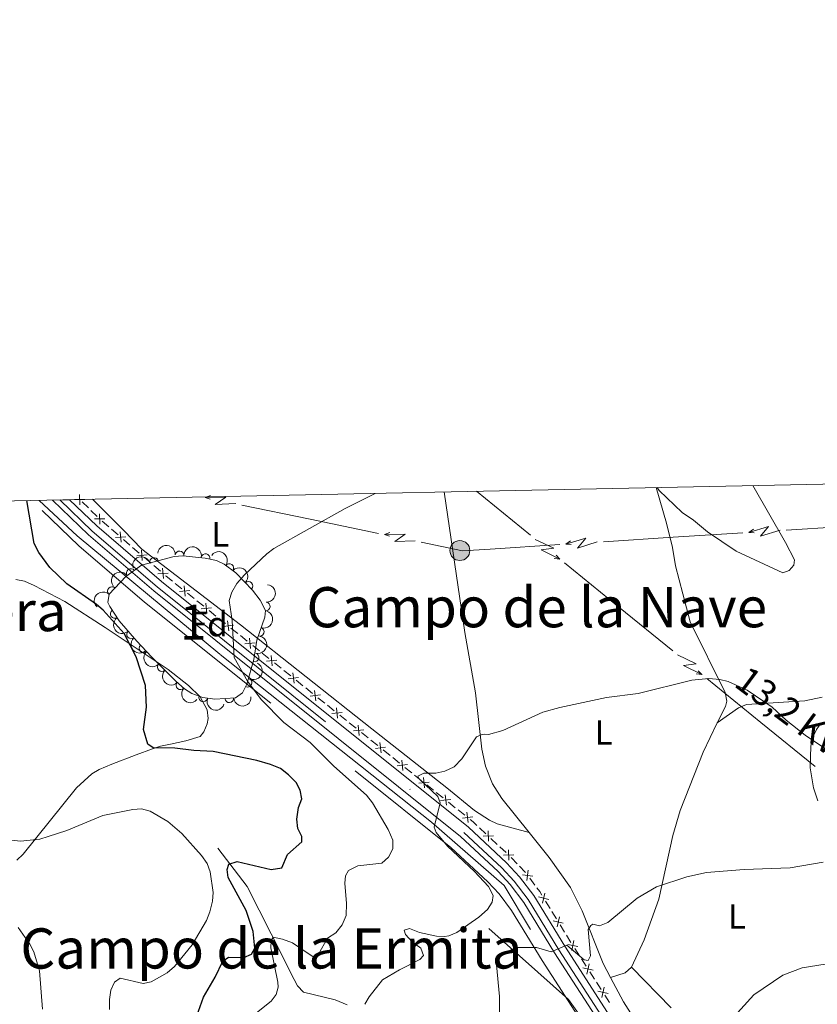
# Model space of a CAD drawing. Units: metres. Extents: x 641715 to 648639, y 725465 to 730235.
# Drawn here: x 641987 to 642216, y 729954 to 730235 of the extents above; entities that cross this region are included whole.
import ezdxf
from ezdxf.enums import TextEntityAlignment as Align

# ---------------------------------------------------------------- set-up
doc = ezdxf.new("R2010")
doc.units = ezdxf.units.M
doc.header["$MEASUREMENT"] = 0
for name, pattern in [('DGN Style 2', [77.23993348781129, 46.34396009268677, -30.89597339512451]), ('DGN Style 3', [108.1359068829358, 77.23993348781129, -30.89597339512451]), ('DGN Style 4', [123.66113351398587, 61.79194679024903, -30.89597339512451, 0.07723993348781129, -30.89597339512451])]:
    doc.linetypes.add(name, pattern=pattern)
for name, color, linetype, lineweight in [('Centroides', 7, 'Continuous', 5), ('Edificios construcciones cerramientos', 7, 'Continuous', 5), ('Elementos auxiliares', 7, 'Continuous', 5), ('Entidades rústicas y varios', 7, 'Continuous', 5), ('Hidrografía', 7, 'Continuous', 5), ('Líneas de conducción', 7, 'Continuous', 5), ('Relieve y altimetría', 7, 'Continuous', 5), ('Textos de rotulación', 7, 'Continuous', 5), ('Viales y ferrocarril', 7, 'Continuous', 5)]:
    doc.layers.add(name, color=color, linetype=linetype, lineweight=lineweight)
doc.styles.add('Style-arial', font='arial.shx', dxfattribs={"bigfont": 'arialbig.shx'})
doc.styles.add('Style-Arial Narrow', font='txt')
doc.styles.add('Style-Helvetica-Narrow-Oblique', font='txt')
doc.styles.add('Style-Times New Roman', font='txt')

# ---------------------------------------------------------------- blocks, each defined once
blk = doc.blocks.new('5PELE')
at = {"layer": 'Líneas de conducción', "linetype": 'Continuous', "lineweight": 5}
h = blk.add_hatch(color=9, dxfattribs=at)
edge = h.paths.add_edge_path()
edge.add_arc((-0.0002000001259148121, 0), 2.85, 0, 360)
at = {"layer": 'Líneas de conducción', "color": 252, "linetype": 'Continuous', "lineweight": 5}
blk.add_circle((-0.0002000001259148121, 0), 2.85, dxfattribs=at)

msp = doc.modelspace()

# ---------------------------------------------------------------- linework, layer by layer
at = {"layer": 'Edificios construcciones cerramientos', "color": 250, "linetype": 'Continuous', "lineweight": 5}
for p, q in [((642005.2992226027, 730097.2793179764, 499.1946528701713), (642007.0972791102, 730095.552612918, 499.0062850455995)), ((642007.8165017131, 730094.8619308944, 498.9309379157708), (642009.6145582204, 730093.1352258357, 498.742570091199)), ((642011.062012367, 730091.7636939252, 498.5926654888575), (642012.953700457, 730090.1391760686, 498.4125047183696)), ((642013.7103756932, 730089.4893689258, 498.3404404101744), (642015.6020637832, 730087.8648510692, 498.1602796396865)), ((642017.1154142551, 730086.5652367838, 498.0161510232961), (642019.0071023453, 730084.9407189272, 497.8359902528081)), ((642019.7637775813, 730084.2909117844, 497.7639259446129), (642021.6554656713, 730082.6663939278, 497.5837651741251)), ((642023.1688161432, 730081.3667796424, 497.4396365577346), (642025.0605042335, 730079.7422617858, 497.2594757872467)), ((642025.8171794694, 730079.092454643, 497.1874114790515), (642027.7088675594, 730077.4679367864, 497.0072507085636)), ((642031.943879792, 730073.9821317049, 496.6133109657897), (642033.8907972311, 730072.4240217423, 496.4349690747417)), ((642035.4483311826, 730071.1775337725, 496.2922955619033), (642037.3952486217, 730069.6194238099, 496.1139536708553)), ((642038.1740155974, 730068.9961798252, 496.0426169144361), (642040.1209330366, 730067.4380698625, 495.8642750233881)), ((642041.6784669878, 730066.1915818928, 495.7216015105496), (642043.6253844271, 730064.6334719302, 495.5432596195016)), ((642044.4041514026, 730064.0102279454, 495.4719228630824), (642046.351068842, 730062.4521179828, 495.2935809720344)), ((642047.9086027932, 730061.205630013, 495.1509074591959), (642049.8555202323, 730059.6475200506, 494.972565568148)), ((642050.6342872081, 730059.0242760656, 494.9012288117287), (642052.5812046474, 730057.466166103, 494.7228869206807)), ((642054.1387385987, 730056.2196781333, 494.5802134078423), (642056.0856560378, 730054.6615681709, 494.4018715167942)), ((642056.8644230135, 730054.0383241859, 494.330534760375), (642058.8113404526, 730052.4802142235, 494.1521928693271)), ((642060.3688744039, 730051.2337262535, 494.0095193564886), (642062.3157918432, 730049.6756162911, 493.8311774654406)), ((642063.0945588187, 730049.0523723061, 493.7598407090214), (642065.0414762581, 730047.4942623437, 493.5814988179734)), ((642066.5990102093, 730046.2477743737, 493.438825305135), (642068.5459276487, 730044.6896644114, 493.2604834140869)), ((642069.3246946242, 730044.0664204264, 493.1891466576677), (642071.2716120635, 730042.508310464, 493.0108047666197)), ((642072.8291460148, 730041.261822494, 492.8681312537813), (642074.7760634539, 730039.7037125316, 492.6897893627333)), ((642075.5548304296, 730039.0804685466, 492.6184526063141), (642077.5017478687, 730037.5223585842, 492.440110715266)), ((642079.05928182, 730036.2758706142, 492.2974372024276), (642081.0061992593, 730034.7177606518, 492.1190953113796)), ((642081.784966235, 730034.0945166668, 492.0477585549604), (642083.7318836742, 730032.5364067045, 491.8694166639124)), ((642085.2894176254, 730031.2899187345, 491.7267431510739), (642087.2363350648, 730029.7318087721, 491.5484012600259)), ((642088.0151020403, 730029.1085647871, 491.4770645036067), (642089.9620194796, 730027.5504548247, 491.2987226125587)), ((642091.5195534308, 730026.3039668549, 491.1560490997203), (642093.46647087, 730024.7458568923, 490.9777072086723)), ((642094.2452378457, 730024.1226129073, 490.906370452253), (642096.1921552848, 730022.5645029449, 490.728028561205)), ((642097.7496892363, 730021.3180149752, 490.5853550483666), (642099.6966066754, 730019.7599050126, 490.4070131573186)), ((642100.4753736511, 730019.1366610278, 490.3356764008994), (642102.4222910902, 730017.5785510652, 490.1573345098514)), ((642103.9798250415, 730016.3320630954, 490.0146609970129), (642105.9267424808, 730014.7739531328, 489.8363191059649)), ((642106.7055094563, 730014.150709148, 489.7649823495457), (642108.6524268957, 730012.5925991854, 489.5866404584977)), ((642110.2099608469, 730011.3461112157, 489.4439669456593), (642112.156878286, 730009.788001253, 489.2656250546112)), ((642112.9356452618, 730009.1647572683, 489.194288298192), (642114.8825627009, 730007.6066473057, 489.015946407144)), ((642119.0450507407, 730004.0423646059, 488.5941752096676), (642120.8699127804, 730002.3463163574, 488.3860913933815)), ((642122.3298024121, 730000.9894777588, 488.2196243403527), (642124.1546644517, 729999.2934295102, 488.0115405240666)), ((642124.8846092676, 729998.6150102108, 487.9283069975522), (642126.709471307, 729996.9189619622, 487.7202231812661)), ((642133.4517715229, 729989.5988791636, 486.9468131120264), (642134.9464722499, 729987.6035609678, 486.7608694808871)), ((642137.987022813, 729983.0496283162, 486.311227385931), (642139.2882982404, 729980.9261103906, 486.0936179148875)), ((642139.8088084115, 729980.0767032204, 486.0065741264701), (642141.1100838389, 729977.953185295, 485.7889646554266)), ((642142.1511041808, 729976.2543709544, 485.6148770785917), (642143.4523796083, 729974.1308530287, 485.3972676075482)), ((642146.3556277272, 729969.4869457434, 484.8967195209974), (642147.7053984674, 729967.3968021041, 484.6529603846523)), ((642148.2453067633, 729966.5607446483, 484.5554567301143), (642149.5950775035, 729964.470601009, 484.3116975937692)), ((642150.6748940956, 729962.7984860973, 484.1166902846932), (642152.0246648358, 729960.7083424581, 483.8729311483481)), ((642152.5645731317, 729959.8722850021, 483.7754274938101), (642153.9143438719, 729957.782141363, 483.531668357465)), ((642154.994160464, 729956.1100264513, 483.336661048389), (642156.3439312042, 729954.0198828119, 483.0929019120439))]:
    msp.add_line(p, q, dxfattribs=at)
at = {"layer": 'Edificios construcciones cerramientos', "color": 250, "linetype": 'Continuous', "lineweight": 5, "flags": 128}
for points, elevation in [([(642004.548471221, 730099.45438139), (642004.6085772975, 730096.4851412079)], 499.27), ([(642006.0631443502, 730097.9998143374), (642003.0939041681, 730097.9397082606)], 499.27), ([(642010.3022520442, 730093.9289252025), (642010.3623581207, 730090.9596850201)], 498.6672229613703), ([(642011.8169251736, 730092.4743581496), (642008.8476849913, 730092.4142520728)], 498.6672229613703), ([(642016.2447748131, 730088.6953798123), (642016.4697828325, 730085.7340673683)], 498.0882153314913), ([(642017.8379350447, 730087.3272276002), (642014.8766226007, 730087.1022195804)], 498.0882153314913), ([(642023.891336933, 730082.1287704587), (642020.9300244888, 730081.903762439)], 497.5117008659299), ([(642022.2981767012, 730083.4969226709), (642022.5231847207, 730080.5356102269)], 497.5117008659299), ([(642029.9447388211, 730076.9303133173), (642026.9834263772, 730076.7053052976)], 496.9351864003684), ([(642028.3515785893, 730078.2984655295), (642028.576586609, 730075.3371530855)], 496.9351864003684), ([(642036.1439875849, 730071.9641232844), (642033.1922443765, 730071.6366908003)], 496.3636323183225), ([(642034.5043997385, 730073.2762786464), (642034.8318322226, 730070.3245354381)], 496.3636323183225), ([(642040.734535544, 730068.2903267667), (642041.0619680281, 730065.3385835583)], 495.7929382669688), ([(642042.3741233903, 730066.9781714047), (642039.4223801817, 730066.6507389206)], 495.7929382669688), ([(642046.9646713494, 730063.3043748869), (642047.2921038335, 730060.3526316786)], 495.2222442156151), ([(642048.6042591955, 730061.9922195249), (642045.6525159872, 730061.6647870408)], 495.2222442156151), ([(642054.834395001, 730057.0062676452), (642051.8826517926, 730056.678835161)], 494.6515501642615), ([(642053.1948071546, 730058.3184230071), (642053.5222396387, 730055.3666797988)], 494.6515501642615), ([(642061.0645308064, 730052.0203157654), (642058.1127875978, 730051.6928832813)], 494.0808561129078), ([(642059.42494296, 730053.3324711276), (642059.7523754442, 730050.380727919)], 494.0808561129078), ([(642065.6550787655, 730048.3465192479), (642065.9825112496, 730045.3947760393)], 493.5101620615542), ([(642067.2946666116, 730047.0343638856), (642064.3429234033, 730046.7069314015)], 493.5101620615542), ([(642071.8852145707, 730043.3605673681), (642072.2126470548, 730040.4088241595)], 492.9394680102005), ([(642073.524802417, 730042.0484120059), (642070.5730592087, 730041.7209795217)], 492.9394680102005), ([(642079.7549382225, 730037.0624601261), (642076.8031950139, 730036.735027642)], 492.3687739588468), ([(642078.1153503761, 730038.3746154883), (642078.4427828602, 730035.42287228)], 492.3687739588468), ([(642085.9850740277, 730032.0765082464), (642083.0333308193, 730031.7490757622)], 491.7980799074932), ([(642084.3454861816, 730033.3886636086), (642084.6729186657, 730030.4369204002)], 491.7980799074932), ([(642092.2152098331, 730027.0905563666), (642089.2634666248, 730026.7631238825)], 491.2273858561395), ([(642090.575621987, 730028.4027117288), (642090.9030544711, 730025.4509685205)], 491.2273858561395), ([(642096.8057577922, 730023.4167598491), (642097.1331902763, 730020.4650166407)], 490.6566918047858), ([(642098.4453456386, 730022.1046044868), (642095.4936024302, 730021.7771720027)], 490.6566918047858), ([(642103.0358935976, 730018.4308079693), (642103.3633260818, 730015.479064761)], 490.0859977534321), ([(642104.675481444, 730017.1186526073), (642101.7237382354, 730016.7912201232)], 490.0859977534321), ([(642110.9056172492, 730012.1327007276), (642107.9538740409, 730011.8052682434)], 489.5153037020785), ([(642109.2660294031, 730013.4448560895), (642109.5934618872, 730010.4931128812)], 489.5153037020785), ([(642117.1357530546, 730007.1467488478), (642114.1840098463, 730006.8193163637)], 488.9446096507248), ([(642115.4961652083, 730008.4589042098), (642115.8235976924, 730005.5071610014)], 488.9446096507248), ([(642123.0823174093, 730001.721924468), (642120.1144544901, 730001.6133441171)], 488.3028578668671), ([(642121.5440957744, 730003.1515657522), (642121.652676125, 730000.183702833)], 488.3028578668671), ([(642127.3836543013, 729997.7242113571), (642127.4922346519, 729994.7563484379)], 487.6369896547517), ([(642128.921875936, 729996.294570073), (642125.954013017, 729996.1859897221)], 487.6369896547517), ([(642134.3222755911, 729990.1861666157), (642131.3825170388, 729990.6078532934)], 487.0211905644821), ([(642133.0632396536, 729991.8668892307), (642132.6415529761, 729988.9271306784)], 487.0211905644821), ([(642138.9089180592, 729983.5525204488), (642136.0211310077, 729984.2458356342)], 486.3982711743485), ([(642137.811682126, 729985.3430715671), (642137.1183669406, 729982.4552845159)], 486.3982711743485), ([(642141.9757634939, 729978.5478142053), (642141.2824483088, 729975.660027154)], 485.7019208670092), ([(642143.0729994271, 729976.7572630867), (642140.1852123756, 729977.4505782723)], 485.7019208670092), ([(642147.2659094271, 729970.0106651864), (642144.3625473124, 729970.6355559218)], 484.9942231755354), ([(642146.1266737375, 729971.7747916114), (642145.5017830022, 729968.8714294967)], 484.9942231755354), ([(642151.5851757955, 729963.3222055405), (642148.6818136808, 729963.9470962759)], 484.2141939392312), ([(642150.445940106, 729965.0863319654), (642149.8210493706, 729962.1829698507)], 484.2141939392312), ([(642154.7652064743, 729958.3978723194), (642154.140315739, 729955.4945102048)], 483.434164702927), ([(642155.9044421639, 729956.6337458945), (642153.0010800492, 729957.2586366299)], 483.434164702927)]:
    msp.add_lwpolyline(points, dxfattribs=dict(at, elevation=elevation))
at = {"layer": 'Edificios construcciones cerramientos', "color": 250, "linetype": 'Continuous', "lineweight": 5, "extrusion": (0.04171973387423684, -0.06200989063567264, 0.9972032076105726), "elevation": -17991.18156387596, "flags": 128}
msp.add_lwpolyline([(940228.2974866559, 246698.2906276352), (940228.3457547852, 246698.1150529728), (940229.0370434725, 246695.9026260239)], dxfattribs=at)
at = {"layer": 'Edificios construcciones cerramientos', "color": 250, "linetype": 'Continuous', "lineweight": 5, "extrusion": (-0.04664403733808552, -0.1709328973722197, 0.9841779708857243), "elevation": -154251.8671437129, "flags": 128}
msp.add_lwpolyline([(427289.823616798, 859565.4807103181), (427290.7638292443, 859565.0671661075), (427292.0640600109, 859564.3752744074)], dxfattribs=at)
at = {"layer": 'Edificios construcciones cerramientos', "color": 250, "linetype": 'Continuous', "lineweight": 5, "extrusion": (0.1289614647678568, 0.01711116926258158, 0.9915019659543779), "elevation": 95784.27742162498, "flags": 128}
msp.add_lwpolyline([(639193.2034832928, -726278.0219274741), (639193.0764662116, -726278.1276692529), (639191.1845845866, -726279.4957851737)], dxfattribs=at)
at = {"layer": 'Edificios construcciones cerramientos', "color": 250, "linetype": 'Continuous', "lineweight": 5, "extrusion": (0.06135805810749572, -0.04694786322422032, 0.9970110765904043), "elevation": 5614.10116966458, "flags": 128}
msp.add_lwpolyline([(969956.4209306887, -66141.83918491856), (969956.0461987632, -66144.11449610838), (969955.9937020703, -66144.30129675742)], dxfattribs=at)
at = {"layer": 'Edificios construcciones cerramientos', "color": 250, "linetype": 'Continuous', "lineweight": 5, "extrusion": (-0.06727269335284049, -0.1424209528944406, 0.9875174210644055), "elevation": -146682.9926069478, "flags": 128}
msp.add_lwpolyline([(268842.7798238781, 922727.8524616014), (268843.9234025097, 922727.239851994), (268844.9257449878, 922726.5752265258)], dxfattribs=at)
at = {"layer": 'Edificios construcciones cerramientos', "color": 250, "linetype": 'Continuous', "lineweight": 5, "extrusion": (0.3899458863242249, 0.1457821785302573, 0.9092248138726674), "elevation": 357259.7519922446, "flags": 128}
msp.add_lwpolyline([(458886.4386490919, -779101.2868041687), (458884.0768805601, -779101.7917790925), (458883.9943907636, -779101.8116519279)], dxfattribs=at)
at = {"layer": 'Elementos auxiliares', "color": 250, "linetype": 'Continuous', "lineweight": 5}
msp.add_line((641996.78, 730097.81, 499.59), (642001.6799999999, 730097.9099999999, 499.33), dxfattribs=at)
at = {"layer": 'Elementos auxiliares', "color": 250, "linetype": 'Continuous', "lineweight": 5, "flags": 128}
msp.add_lwpolyline([(648638.73, 725608.6699999999), (645224.02, 725536.1699999999), (641809.3200000001, 725465.3200000001), (641761.94, 727778.6300000001), (641714.52, 730091.96), (645126.97, 730162.79), (648539.3999999999, 730235.3), (648589.0800000001, 727922)], close=True, dxfattribs=at)
at = {"layer": 'Elementos auxiliares', "color": 250, "linetype": 'DGN Style 2', "lineweight": 5}
msp.add_polyline3d([(641993.8800000001, 730094.81, 499.38), (642004.3600000001, 730084.76, 498.29), (642023.1399999999, 730068.6100000001, 496.52), (642110.8800000001, 729998.3800000001, 488.47), (642121.45, 729988.5800000001, 487.24), (642124.69, 729985.1300000001, 486.86), (642128.29, 729980.3400000001, 486.39), (642137.01, 729966.0700000001, 484.92), (642151.8999999999, 729943.04, 482.24), (642165.74, 729921.29, 480.15), (642175.46, 729905.1699999999, 478.58), (642176.26, 729903.03, 478.35)], dxfattribs=at)
at = {"layer": 'Entidades rústicas y varios', "color": 92, "linetype": 'Continuous', "lineweight": 5, "extrusion": (-0.08195992419850444, 0.005807495960789035, 0.9966187053312018), "elevation": -47909.92310865106, "flags": 128}
msp.add_lwpolyline([(-773526.9513803369, 587010.6396916851), (-773525.1668934142, 587008.93581187), (-773523.5212910895, 587004.7978180337)], dxfattribs=at)
at = {"layer": 'Entidades rústicas y varios', "color": 92, "linetype": 'Continuous', "lineweight": 5}
for points in [[(642169.6799999999, 730101.3999999999, 494.74), (642172.6499999999, 730091.25, 494.24), (642174.3300000001, 730084.27, 493.63), (642175.1799999999, 730079.02, 493.11), (642179.3600000001, 730063.02, 491.58), (642189.44, 730042.75, 489.8), (642189.8999999999, 730040.3, 489.23), (642189.51, 730038.74, 488.91), (642187.1799999999, 730034.03, 488.58)], [(642133.3400000001, 730002.6400000001, 487.44), (642124.1300000001, 730005.1799999999, 488.95), (642121.9099999999, 730006.24, 489.15), (642117.7, 730008.99, 489.29), (642109.75, 730015.45, 489.51), (642088.23, 730032.3400000001, 492.33), (642050.6399999999, 730062.1100000001, 494.82), (642022.4099999999, 730083.81, 497.18), (642017.1799999999, 730089.19, 497.81), (642008.28, 730098.05, 498.46)], [(641986.3700000001, 730075.0700000001, 501.83), (641988.81, 730074.5700000001, 501.83), (641991.53, 730073.3700000001, 501.8), (642000.3800000001, 730068.78, 501.36), (642011.9199999999, 730061.3800000001, 501), (642029.9099999999, 730049.3600000001, 499.87), (642035.8, 730044.78, 499.23), (642039.1100000001, 730041.51, 499.17), (642041.0700000001, 730037.78, 499.17), (642041.4099999999, 730035.28, 499.17), (642041.1399999999, 730033.77, 499.17), (642040.2, 730031.46, 499.35), (642039.0800000001, 730030.19, 499.47), (642035, 730028.8800000001, 499.53), (642030.6200000001, 730027.9199999999, 499.76), (642027.79, 730027.3999999999, 500.35), (642025.4199999999, 730026.6599999999, 500.4), (642020.76, 730024.9199999999, 500.35), (642013.77, 730022.22, 500.78), (642010.21, 730020.72, 501.24), (642008.1200000001, 730019.45, 501.77), (642003.69, 730015.4199999999, 502.71), (641988.44, 729996.5, 505.07), (641986.6399999999, 729994.79, 505.33)], [(642187.1799999999, 730034.03, 488.58), (642193.24, 730038.3999999999, 489.46), (642195.5, 730039.3400000001, 489.71), (642212.22, 730040.3700000001, 490.64), (642217.19, 730041.3700000001, 491.42)], [(642187.1799999999, 730034.03, 488.58), (642183.1300000001, 730025.6400000001, 488.32), (642176.5700000001, 730009.01, 487.14), (642174.47, 730001.8400000001, 486.72), (642170.3999999999, 729983.6400000001, 485.67), (642166.24, 729971.94, 484.65), (642162.6300000001, 729964.19, 484.05)], [(642216.95, 730034.06, 490.68), (642215.54, 730032.1699999999, 490.35), (642214.46, 730029.8200000001, 490.02), (642213.99, 730027.3900000001, 489.69), (642213.78, 730021.1799999999, 488.73), (642214.74, 730015.47, 487.92), (642216, 730011.7, 487.15)], [(642173.98, 729952.53, 481.96), (642162.6300000001, 729964.19, 484.05)]]:
    msp.add_polyline3d(points, dxfattribs=at)
at = {"layer": 'Entidades rústicas y varios', "color": 92, "linetype": 'DGN Style 3', "lineweight": 5}
msp.add_polyline3d([(642020.94, 730057.47, 503.19), (642015.95, 730063.29, 503.19), (642013.2, 730067.3900000001, 503.19), (642012.6300000001, 730068.46, 503.19), (642013.01, 730070.9299999999, 503.19), (642017.79, 730075.9199999999, 503.19), (642022.3500000001, 730079.1699999999, 503.19), (642031.6599999999, 730081.6300000001, 502.89), (642034.1499999999, 730081.8999999999, 502.89), (642040.55, 730081.22, 502.89), (642043.77, 730080.52, 502.6), (642046.02, 730079.44, 502.6), (642049.31, 730077.03, 502.6), (642054.1100000001, 730072.01, 502.3), (642056.24, 730069.22, 502.3), (642057.8, 730066.22, 502.01), (642057.6399999999, 730064.3300000001, 502.01), (642055.3, 730057.6799999999, 501.71), (642054.51, 730052.2, 501.71), (642052.5, 730045.1699999999, 501.71), (642051.22, 730042.69, 501.71), (642049.2, 730041.19, 501.71), (642043.3200000001, 730040.8600000001, 501.71), (642039.9099999999, 730041.3600000001, 501.71), (642036.6799999999, 730042.44, 501.71), (642034.5800000001, 730043.8, 501.71), (642032.1499999999, 730045.97, 501.79), (642025.1300000001, 730052.96, 502.82)], close=True, dxfattribs=at)
at = {"layer": 'Entidades rústicas y varios', "color": 92, "linetype": 'Continuous', "lineweight": 5, "extrusion": (-0.1742579292975545, -0.1438934185184532, 0.974129795347623)}
msp.add_arc((-154161.424247405, 935205.2676275684, -216443.2974879377), 2.516055640060342, 45.36446333574665, 225.9090503451193, dxfattribs=at)
at = {"layer": 'Entidades rústicas y varios', "color": 92, "linetype": 'Continuous', "lineweight": 5}
for centre, radius, start, end in [((642033.1916170593, 730081.982208071, 502.89), 1.250091938746998, 354.9012390939125, 174.1147935129079), ((642040.6407105555, 730081.1803143185, 502.771568009734), 1.250091938746999, 348.701387811468, 167.9149422304635), ((642025.9077491001, 730080.0898912919, 503.0366171886245), 1.250091938746998, 15.7672654427354, 194.9808198617308), ((642047.4593913895, 730078.3614281733, 502.6), 1.250091938746998, 324.7425351249861, 143.9560895439815), ((642019.2481855378, 730076.935318447, 503.19), 1.250091938746999, 36.44436688070596, 215.6579212997014), ((642052.8994348804, 730073.2478182325, 502.3208458693263), 1.250091938746998, 314.6827640572775, 133.8963184762729), ((642013.8450326449, 730071.7735138424, 503.19), 1.250091938746998, 47.19750864619569, 226.4110630651911), ((642057.8763535377, 730067.3532159261, 502.01), 1.250091938746998, 266.1272627384371, 85.3408171574325), ((642014.6655088491, 730065.2400847862, 503.19), 1.250091938746999, 124.8171718429186, 304.030726261914), ((642019.3266839036, 730059.3816376603, 503.19), 1.250091938746999, 131.5755625481355, 310.789116967131), ((642056.140375664, 730060.1270255062, 501.7669637078032), 1.250091938746999, 251.5802261013669, 70.79378052036226), ((642022.9077969864, 730055.3805824849, 503.0925436987558), 1.250091938746999, 133.8596789480938, 313.0732333670892), ((642054.6630816557, 730052.8063768905, 501.71), 1.250091938746999, 255.0100018250168, 74.22355624401213), ((642028.1129367771, 730050.0173436515, 502.5141758183545), 1.250091938746998, 136.0888503871995, 315.3024048061949), ((642033.4651540369, 730044.8217193445, 501.7777921367251), 1.250091938746998, 139.201176597145, 318.4147310161404), ((642052.6829979543, 730045.5670977284, 501.71), 1.250091938746998, 243.6665893280276, 62.88014374702308), ((642039.9914753528, 730041.3533295041, 501.71), 1.250091938746998, 162.4780133078518, 341.6915677268472), ((642047.4453369624, 730041.111065014, 501.71), 1.250091938746999, 184.1783712994696, 3.391925718465009)]:
    msp.add_arc(centre, radius, start, end, dxfattribs=at)
at = {"layer": 'Entidades rústicas y varios', "color": 92, "linetype": 'Continuous', "lineweight": 5, "extrusion": (-0.1887787624226367, -0.1242325266352412, 0.9741297953476229)}
msp.add_arc((-256924.1301620462, 913523.7895988682, -211413.5133835939), 2.516055640060343, 45.36446333574666, 225.9090503451193, dxfattribs=at)
at = {"layer": 'Entidades rústicas y varios', "color": 92, "linetype": 'Continuous', "lineweight": 5, "extrusion": (-0.2229614815913152, -0.03686895092898433, 0.974129795347623)}
msp.add_arc((-615552.8951224186, 733196.0288781906, -169579.2893350943), 2.516055640060342, 45.36446333574667, 225.9090503451193, dxfattribs=at)
at = {"layer": 'Entidades rústicas y varios', "color": 92, "linetype": 'Continuous', "lineweight": 5, "extrusion": (-0.1115768360230375, -0.1965241753044304, 0.974129795347623)}
msp.add_arc((197854.4734928769, 927361.2012837294, -214623.3949371628), 2.516055640060342, 45.36446333574663, 225.9090503451193, dxfattribs=at)
at = {"layer": 'Entidades rústicas y varios', "color": 92, "linetype": 'Continuous', "lineweight": 5, "extrusion": (-0.03499676410717679, -0.2232630025732541, 0.974129795347623)}
msp.add_arc((521211.5743381667, 799572.4232809, -184977.4033885547), 2.516055640060341, 45.36446333574665, 225.9090503451193, dxfattribs=at)
at = {"layer": 'Entidades rústicas y varios', "color": 92, "linetype": 'Continuous', "lineweight": 5, "extrusion": (-0.2259737868166554, 0.002643763934066054, 0.974129795347623)}
msp.add_arc((-737537.0855468028, 617191.0192637452, -142667.4688879027), 2.516055640060341, 45.36446333574666, 225.9090503451193, dxfattribs=at)
at = {"layer": 'Entidades rústicas y varios', "color": 92, "linetype": 'Continuous', "lineweight": 5, "extrusion": (0.00727371703476694, -0.2258721648554695, 0.974129795347623)}
msp.add_arc((665176.7299502898, 690797.9001237756, -159742.7034611359), 2.516055640060342, 45.36446333574663, 225.9090503451192, dxfattribs=at)
at = {"layer": 'Entidades rústicas y varios', "color": 92, "linetype": 'Continuous', "lineweight": 5, "extrusion": (-0.1475889893967341, 0.1711392182547558, 0.974129795347623)}
msp.add_arc((-963018.3098722992, -129991.2203211146, 30671.6950054395), 2.516055640060342, 45.36446333574666, 225.9090503451193, dxfattribs=at)
at = {"layer": 'Entidades rústicas y varios', "color": 92, "linetype": 'Continuous', "lineweight": 5, "extrusion": (-0.09987170273008013, 0.2027234194901831, 0.974129795347623)}
msp.add_arc((-898594.7962613516, -361442.4293252782, 84366.02065551259), 2.516055640060342, 45.36446333574663, 225.9090503451192, dxfattribs=at)
at = {"layer": 'Entidades rústicas y varios', "color": 92, "linetype": 'Continuous', "lineweight": 5, "extrusion": (0.2221792003013187, -0.04132244873509759, 0.9741297953476229)}
msp.add_arc((835147.3657605132, -484710.6310019851, 112964.5829889319), 2.516055640060342, 45.36446333574663, 225.9090503451192, dxfattribs=at)
at = {"layer": 'Entidades rústicas y varios', "color": 92, "linetype": 'Continuous', "lineweight": 5, "extrusion": (0.2254982714818707, -0.0148886323981351, 0.9741297953476231)}
msp.add_arc((770768.149373811, -577086.8440905764, 134395.0241442992), 2.516055640060343, 45.36446333574664, 225.9090503451193, dxfattribs=at)
at = {"layer": 'Entidades rústicas y varios', "color": 92, "linetype": 'Continuous', "lineweight": 5, "extrusion": (-0.1118207757639995, 0.1963854778835126, 0.974129795347623)}
msp.add_arc((-919184.7964470657, -308421.714022974, 72065.63852088146), 2.516055640060342, 45.36446333574663, 225.9090503451192, dxfattribs=at)
at = {"layer": 'Entidades rústicas y varios', "color": 92, "linetype": 'Continuous', "lineweight": 5, "extrusion": (0.2259124924340913, -0.005889616134762382, 0.9741297953476231)}
msp.add_arc((746536.8231961166, -606556.0676181368, 141231.515897502), 2.516055640060342, 45.36446333574663, 225.9090503451193, dxfattribs=at)
at = {"layer": 'Entidades rústicas y varios', "color": 92, "linetype": 'Continuous', "lineweight": 5, "extrusion": (-0.07100957761798866, 0.2145431930929366, 0.9741297953476229)}
msp.add_arc((-838928.6658380174, -478504.6692515098, 111523.3370093496), 2.516055640060341, 45.36446333574663, 225.9090503451193, dxfattribs=at)
at = {"layer": 'Entidades rústicas y varios', "color": 92, "linetype": 'Continuous', "lineweight": 5, "extrusion": (0.2259706172426815, 0.002902061157129002, 0.974129795347623)}
msp.add_arc((721742.4982815654, -634388.7094731592, 147687.8419062377), 2.516055640060343, 45.36446333574664, 225.9090503451193, dxfattribs=at)
at = {"layer": 'Entidades rústicas y varios', "color": 92, "linetype": 'Continuous', "lineweight": 5, "extrusion": (0.2254797501046654, 0.01516654570875862, 0.9741297953476229)}
msp.add_arc((685308.2251393574, -671630.2699953205, 156326.7892471943), 2.516055640060341, 45.36446333574664, 225.9090503451193, dxfattribs=at)
at = {"layer": 'Entidades rústicas y varios', "color": 92, "linetype": 'Continuous', "lineweight": 5, "extrusion": (0.2011336729293471, 0.1030358550697216, 0.974129795347623)}
msp.add_arc((357017.6790754999, -880769.9218902625, 204845.216498567), 2.516055640060343, 45.36446333574663, 225.9090503451193, dxfattribs=at)
at = {"layer": 'Entidades rústicas y varios', "color": 92, "linetype": 'Continuous', "lineweight": 5, "extrusion": (0.1487816106301661, 0.1701034219358678, 0.9741297953476231)}
msp.add_arc((-2647.808924428886, -946940.8242380603, 220196.263933279), 2.516055640060342, 45.36446333574665, 225.9090503451193, dxfattribs=at)
at = {"layer": 'Hidrografía', "color": 142, "linetype": 'DGN Style 3', "lineweight": 15}
for points in [[(642108.95, 730100.1400000001, 495.31), (642114.9199999999, 730059.96, 492.79), (642117.94, 730042.6499999999, 491.48), (642119.71, 730026.52, 489.8), (642120.79, 730021.6499999999, 489.45), (642122.8, 730016.6100000001, 488.8), (642125.49, 730012.4099999999, 488.24), (642133.3400000001, 730002.6400000001, 487.44)], [(642133.71, 729974.96, 486.47), (642126.19, 729987.49, 489.48), (642105.3, 730005.6000000001, 490.35), (642044.71, 730053.69, 495.72), (642003.9199999999, 730087.5700000001, 499.07), (641992.99, 730097.73, 499.82)], [(642133.3400000001, 730002.6400000001, 487.44), (642139.0800000001, 729995.49, 486.86), (642145.1100000001, 729986.94, 486.17), (642148.45, 729980.27, 485.6), (642154.46, 729965.1499999999, 484.1), (642156.5800000001, 729961.1799999999, 483.57)], [(642044.1499999999, 729998.1599999999, 500.65), (642052.5900000001, 729987.21, 497.99), (642059.44, 729973.6400000001, 494.75), (642060.6599999999, 729971.3, 493.86), (642065.1100000001, 729962.3800000001, 493.15), (642066.95, 729958.77, 492.49), (642068.7, 729957.03, 492.09), (642077.76, 729954.8, 491.58), (642081.1499999999, 729953.3400000001, 491.17)], [(642176.26, 729903.03, 478.88), (642175.77, 729906.98, 479.13), (642163.23, 729928.99, 481.32), (642144.5700000001, 729954.8999999999, 485), (642121.73, 729975.24, 488.31)], [(642156.5800000001, 729961.1799999999, 483.57), (642160.3, 729954.21, 482.63), (642164.56, 729947.6699999999, 481.96), (642172.1599999999, 729938.0700000001, 481.15), (642185.6200000001, 729924.1400000001, 479.09), (642196.47, 729910.8800000001, 477.61), (642200.8300000001, 729904.73, 476.96), (642203.0800000001, 729900.26, 476.47), (642203.9099999999, 729897.9199999999, 476.18), (642208.8800000001, 729880.55, 473.91)]]:
    msp.add_polyline3d(points, dxfattribs=at)
at = {"layer": 'Líneas de conducción', "color": 6, "linetype": 'Continuous', "lineweight": 5}
for p, q in [((642118.22, 730100.3300000001, 494.89), (642133.7296906977, 730087.735013118, 493.986783574707)), ((642070.619611599, 730092.3216838234, 495.810541427753), (642051.0475318443, 730096.3670008716, 496.5649312866784)), ((642090.1916913537, 730088.2763667752, 495.0561515688277), (642070.619611599, 730092.3216838234, 495.810541427753)), ((642194.4586968047, 730088.4393940587, 491.473945387635), (642174.5103198262, 730087.1641604069, 492.1342748893996)), ((642226.874809395, 730090.511648743, 490.4009099472674), (642206.9264324165, 730089.236415091, 491.0612394490321)), ((642142.0942072358, 730085.0919057226, 493.2073103297673), (642122.1458302571, 730083.8166720707, 493.8676398315319)), ((642174.5103198262, 730087.1641604069, 492.1342748893996), (642154.5619428474, 730085.8889267549, 492.7946043911643)), ((642143.4232473837, 730079.8631463167, 493.422273308899), (642158.9329380812, 730067.2681594349, 492.519056883606)), ((642158.9329380812, 730067.2681594349, 492.519056883606), (642174.442628779, 730054.6731725528, 491.6158404583131)), ((642184.1361854649, 730046.8013057515, 491.051330192505), (642199.6458761625, 730034.2063188697, 490.148113767212)), ((642199.6458761625, 730034.2063188697, 490.148113767212), (642215.1555668602, 730021.6113319877, 489.2448973419191))]:
    msp.add_line(p, q, dxfattribs=at)
at = {"layer": 'Líneas de conducción', "color": 6, "linetype": 'Continuous', "lineweight": 5, "extrusion": (-0.9357635038815054, -0.3516619777694087, 0.0260867436587225), "elevation": -857533.0120719997, "flags": 128}
msp.add_lwpolyline([(-457574.0715918775, 22937.75064953886), (-457574.0715918774, 22874.82923631195)], dxfattribs=at)
at = {"layer": 'Líneas de conducción', "color": 6, "linetype": 'Continuous', "lineweight": 5, "extrusion": (-0.7184125513094268, 0.6930780857292386, 0.05938158976462706), "elevation": 44791.03135487926, "flags": 128}
msp.add_lwpolyline([(-971214.883389825, -2103.774382896576), (-971210.6380983368, -2172.77113757711), (-971214.1927146651, -2160.800012827989), (-971210.0358159938, -2230.993929187622)], dxfattribs=at)
at = {"layer": 'Líneas de conducción', "color": 6, "linetype": 'Continuous', "lineweight": 5, "extrusion": (-0.9473802278593375, 0.3198858592866802, 0.01198919887281865), "elevation": -374703.1134656429, "flags": 128}
msp.add_lwpolyline([(-897125.1106713295, 5052.453958884715), (-897125.1106713293, 4925.449781575167)], dxfattribs=at)
at = {"layer": 'Líneas de conducción', "color": 6, "linetype": 'Continuous', "lineweight": 5, "extrusion": (-0.9357634932937422, -0.3516620059431987, 0.026086743658388), "elevation": -857577.4196678944, "flags": 128}
msp.add_lwpolyline([(-457546.0321614349, 22936.92854566681), (-457546.0321614348, 22874.00713243991)], dxfattribs=at)
at = {"layer": 'Líneas de conducción', "color": 6, "linetype": 'Continuous', "lineweight": 5, "extrusion": (-0.7184125719915547, 0.6930780642914444, 0.05938158976066456), "elevation": 44746.61539231171, "flags": 128}
msp.add_lwpolyline([(-971242.9134665157, -2103.116003825861), (-971238.668175027, -2172.112758506374), (-971242.2227913553, -2160.141633757281), (-971238.0658926833, -2230.335550116878)], dxfattribs=at)
at = {"layer": 'Líneas de conducción', "color": 6, "linetype": 'Continuous', "lineweight": 5, "extrusion": (-0.9473802374735908, 0.3198858308129482, 0.01198919887201332), "elevation": -374755.2343019944, "flags": 128}
msp.add_lwpolyline([(-897131.4743577398, 5051.098474852883), (-897131.47435774, 4924.094297543335)], dxfattribs=at)
at = {"layer": 'Líneas de conducción', "color": 6, "linetype": 'Continuous', "lineweight": 5, "extrusion": (-0.8094384340733333, -0.5866250107608877, 0.02608674365838999), "flags": 128}
for points, elevation in [([(-214306.3337758893, 25295.45234521304), (-214306.3337758893, 25232.53093198613)], -948093.6602929886), ([(-214334.3520445223, 25296.02779103922), (-214334.3520445224, 25233.10637781231)], -948049.2655243229)]:
    msp.add_lwpolyline(points, dxfattribs=dict(at, elevation=elevation))
at = {"layer": 'Líneas de conducción', "color": 6, "linetype": 'Continuous', "lineweight": 5, "extrusion": (-0.8761328057766756, 0.4783985090264011, 0.05938158976658207), "flags": 128}
for points, elevation in [([(-948558.9657923931, 13246.63575311854), (-948554.7205009051, 13177.638998438), (-948558.2751172329, 13189.61012318713), (-948554.1182185616, 13119.41620682748)], -213350.5118284873), ([(-948530.9323853375, 13245.73218384827), (-948526.6870938493, 13176.73542916773), (-948530.2417101772, 13188.70655391685), (-948526.0848115059, 13118.51263755721)], -213306.1320847814)]:
    msp.add_lwpolyline(points, dxfattribs=dict(at, elevation=elevation))
at = {"layer": 'Líneas de conducción', "color": 6, "linetype": 'Continuous', "lineweight": 5, "extrusion": (-0.9982481504142052, 0.05793866847760402, 0.0119891988748454), "flags": 128}
for points, elevation in [([(-766072.6219250637, 7733.444391882247), (-766072.6219250637, 7606.440214572693)], -598765.6930491544), ([(-766066.2459139593, 7734.553204202253), (-766066.2459139593, 7607.549026892695)], -598713.5934616547)]:
    msp.add_lwpolyline(points, dxfattribs=dict(at, elevation=elevation))
at = {"layer": 'Líneas de conducción', "color": 6, "linetype": 'Continuous', "lineweight": 5, "extrusion": (0.03436027692666688, -0.02009481619538935, 0.9992074708145433), "elevation": 7886.070883532841, "flags": 128}
msp.add_lwpolyline([(954385.1677971222, -185553.8595994051), (954380.7292108303, -185547.2684472719), (954376.878887349, -185535.8462887517)], dxfattribs=at)
at = {"layer": 'Líneas de conducción', "color": 6, "linetype": 'Continuous', "lineweight": 5, "extrusion": (0.3188440592815924, -0.9459451848062485, 0.05938158976239009), "elevation": -485847.867883183, "flags": 128}
msp.add_lwpolyline([(841693.604262575, 29459.00795542216), (841697.8495540633, 29390.01120074163), (841694.294937735, 29401.98232549074), (841698.4518364067, 29331.78840913113)], dxfattribs=at)
at = {"layer": 'Líneas de conducción', "color": 6, "linetype": 'Continuous', "lineweight": 5, "extrusion": (0.9926175892786347, -0.1184474704666877, 0.02608674365870354), "elevation": 550938.1651490327, "flags": 128}
msp.add_lwpolyline([(801023.8885519181, -13820.28143438612), (801023.8885519181, -13883.20284761303)], dxfattribs=at)
at = {"layer": 'Líneas de conducción', "color": 6, "linetype": 'Continuous', "lineweight": 5, "extrusion": (0.693872670722927, -0.7199978999512481, 0.01198919887337761), "elevation": -80086.77852048603, "flags": 128}
msp.add_lwpolyline([(968993.7897044418, 1516.889866719431), (968993.7897044418, 1389.885689409881)], dxfattribs=at)
at = {"layer": 'Líneas de conducción', "color": 6, "linetype": 'Continuous', "lineweight": 5, "extrusion": (0.3188440592815905, -0.9459451848062491, 0.05938158976239007), "elevation": -485803.7529062295, "flags": 128}
msp.add_lwpolyline([(841721.6243443156, 29454.0085727133), (841725.8696358039, 29385.01181803277), (841722.3150194755, 29396.98294278188), (841726.4719181473, 29326.78902642227)], dxfattribs=at)
at = {"layer": 'Líneas de conducción', "color": 6, "linetype": 'Continuous', "lineweight": 5, "extrusion": (0.6938726707229268, -0.7199978999512481, 0.01198919887337762), "elevation": -80034.75289533992, "flags": 128}
msp.add_lwpolyline([(969000.162684795, 1513.894962783836), (969000.162684795, 1386.890785474285)], dxfattribs=at)
at = {"layer": 'Líneas de conducción', "color": 6, "linetype": 'Continuous', "lineweight": 5, "extrusion": (0.9926175892786346, -0.1184474704666877, 0.02608674365870359), "elevation": 550982.4317686821, "flags": 128}
msp.add_lwpolyline([(800995.8836014092, -13823.80834973123), (800995.8836014094, -13886.72976295814)], dxfattribs=at)
at = {"layer": 'Relieve y altimetría', "color": 30, "linetype": 'Continuous', "lineweight": 5, "flags": 128}
for points, elevation in [([(642197.3200000001, 730101.97), (642206.69, 730085.71), (642209.24, 730080.6799999999), (642209.0800000001, 730079.1599999999), (642207.78, 730077.6300000001), (642205.8999999999, 730077.03), (642192.5800000001, 730083.22), (642184.3600000001, 730088.74), (642180.3400000001, 730092.0700000001), (642177.0900000001, 730094.28), (642170.55, 730100.5900000001), (642169.9299999999, 730101.3999999999)], 495), ([(642089.25, 730099.73), (642080.6100000001, 730095.4199999999), (642060.1799999999, 730083.95), (642058.1799999999, 730082.45), (642051.8200000001, 730076.44), (642049.5900000001, 730073.95), (642048.1300000001, 730071.47), (642047.4099999999, 730069.0700000001), (642048.27, 730063.3500000001), (642048.8300000001, 730052.78), (642052.6599999999, 730045.97), (642056.5800000001, 730040.72), (642063.0900000001, 730034.1699999999), (642070.56, 730028.46), (642077.3700000001, 730021.6599999999), (642086.71, 730013.4099999999), (642088.45, 730011.1699999999), (642092.9199999999, 730003.51), (642094.3, 730000.51), (642094.31, 729998), (642093.06, 729995.5800000001), (642091.0900000001, 729993.8999999999), (642084.23, 729993.1599999999), (642081.6100000001, 729991.78), (642080.69, 729990.26), (642080.54, 729988.1799999999), (642081.02, 729982.3400000001), (642080.8899999999, 729978.94), (642079.8, 729976.27), (642077.95, 729973.98), (642075.52, 729972.4199999999), (642072.96, 729967.8500000001), (642071.46, 729967.06), (642065.54, 729971.1200000001), (642062.6799999999, 729972.2), (642060.03, 729972.72), (642059.48, 729971.77), (642059.3300000001, 729969.69), (642061.3200000001, 729959.8500000001), (642061.4099999999, 729958.3900000001), (642060.8800000001, 729956.31), (642059.3999999999, 729954.3900000001), (642054.75, 729950.72)], 495), ([(642221.8400000001, 730024.1200000001), (642212.3, 730030.5700000001), (642206.94, 730034.8200000001), (642202.9099999999, 730038.53), (642195.7, 730043.46), (642190.3200000001, 730045.8600000001), (642187.8999999999, 730046.48), (642184.78, 730046.72), (642179.9199999999, 730046.25), (642164.51, 730042.47), (642155.46, 730041.28), (642142.0900000001, 730038.4199999999), (642137.26, 730037.0900000001), (642125.74, 730031.8999999999), (642121.6499999999, 730030.7), (642120.52, 730030.8700000001), (642119.5700000001, 730030.6599999999), (642118.26, 730030.0700000001), (642114.03, 730023.77), (642111.8, 730021.46), (642109.1799999999, 730020.28), (642106.55, 730019.6699999999), (642103.1499999999, 730019.6200000001), (642101.46, 730018.8300000001), (642101.8400000001, 730018.0800000001), (642107.1599999999, 730012.97), (642107.8300000001, 730011.2), (642106.06, 730004.2), (642106.6499999999, 730002.6799999999), (642109.8999999999, 729998.8), (642117.6100000001, 729991.53), (642121.6499999999, 729987.27), (642123.01, 729984.6499999999), (642122.6699999999, 729982.75), (642121.3400000001, 729980.6200000001), (642118.9299999999, 729978.4299999999), (642112.6200000001, 729974.0800000001), (642110.3, 729973.0900000001), (642109.05, 729972.8800000001), (642106.79, 729973.03), (642101.8600000001, 729974.0800000001), (642099.01, 729975.1699999999), (642097.5, 729974.76), (642097.8999999999, 729973.45), (642099.8300000001, 729971.3999999999), (642102.31, 729969.56), (642103.0900000001, 729967.49), (642101.99, 729966.3400000001), (642096.19, 729963.4099999999), (642091.3300000001, 729960.49), (642087.45, 729955.7), (642086.25, 729953.51)], 490), ([(642013.1699999999, 729952.02), (642013.1200000001, 729954.9199999999), (642013.56, 729957.5900000001), (642014.5900000001, 729959.8500000001), (642016.1599999999, 729961.02), (642022.75, 729959.44), (642025.1200000001, 729959.96), (642029.6399999999, 729962.52), (642031.76, 729964.3800000001), (642036.78, 729970.56), (642040.95, 729977.53), (642041.8999999999, 729979.98), (642042.6100000001, 729982.99), (642042.81, 729985.48), (642041.98, 729991.44), (642041.1200000001, 729993.78), (642039.53, 729996.1300000001), (642033.81, 730002.4099999999), (642029.8600000001, 730005.8400000001), (642024.76, 730008.78), (642022.3400000001, 730009.47), (642019.8400000001, 730009.25), (642011.24, 730007.5800000001), (642000.9199999999, 730003.3), (641995.6300000001, 730001.51), (641993.24, 730000.78), (641987.6799999999, 730000.1699999999), (641985.21, 730000.53)], 505), ([(642217.48, 729994.22), (642208.0700000001, 729992.55), (642194.8600000001, 729992.1300000001), (642184.1100000001, 729991.19), (642178.47, 729990.02), (642169.73, 729987.1000000001), (642164.22, 729983.8600000001), (642155.8400000001, 729976.9099999999), (642153.3999999999, 729975.9299999999), (642151.51, 729976.46), (642150.95, 729976.0700000001), (642150.21, 729974.9299999999), (642150.9099999999, 729967.3900000001), (642150.1699999999, 729966.05), (642149.04, 729966.22), (642144.06, 729970.48), (642139.56, 729968.51), (642135.3800000001, 729969.76), (642129.8600000001, 729969.75), (642126.8999999999, 729968.6699999999), (642124.47, 729967.1200000001), (642123.95, 729964.8400000001), (642124.8600000001, 729955.79), (642124.8200000001, 729950.27)], 485), ([(641993.94, 729952.1300000001), (641993.0700000001, 729963.0700000001), (641991.48, 729968.53), (641990.3400000001, 729970.75), (641987.01, 729975.46)], 510), ([(642218.02, 729964.97), (642211.4299999999, 729963.9099999999), (642205.96, 729961.8700000001), (642197.5900000001, 729956.22), (642190.1699999999, 729948.06)], 480)]:
    msp.add_lwpolyline(points, dxfattribs=dict(at, elevation=elevation))
at = {"layer": 'Relieve y altimetría', "color": 30, "linetype": 'Continuous', "lineweight": 25, "elevation": 500, "flags": 128}
for points in [[(642062.1399999999, 730020.99), (642059.27, 730022.1599999999), (642055.3400000001, 730023.25), (642042.8400000001, 730025.8700000001), (642037.31, 730026.1300000001), (642031.8700000001, 730026.81), (642025.6300000001, 730026.8900000001), (642024.0900000001, 730028), (642022.9199999999, 730032.1400000001), (642023.73, 730038.5700000001), (642023.44, 730044.78), (642020.74, 730052.95), (642017.3300000001, 730059.6100000001), (642011.3600000001, 730066.3), (642009.47, 730067.94), (642000.9099999999, 730073.8500000001), (641996.04, 730078.5), (641992.94, 730082.8300000001), (641991.6000000001, 730085.3999999999), (641989.48, 730097.6599999999)], [(642036.76, 729946.1699999999), (642040.0900000001, 729955.5700000001), (642043.3899999999, 729961.28), (642045.5700000001, 729965.8600000001), (642047.25, 729967.02), (642051.5900000001, 729966.9099999999), (642053.8400000001, 729967.8900000001), (642054.76, 729969.6100000001), (642054.26, 729974.3300000001), (642052.31, 729980.3300000001), (642047.0800000001, 729989.77), (642046.8400000001, 729992.0900000001), (642047.3600000001, 729993.6499999999), (642049.6799999999, 729994.3800000001), (642059.3899999999, 729992.0900000001), (642062.48, 729992.5900000001), (642064.1200000001, 729996.3999999999), (642068.21, 730000.06), (642068.1799999999, 730001.5700000001), (642067.06, 730003.8), (642066.75, 730006.49), (642067.28, 730009.8600000001), (642068.19, 730012.3300000001), (642067.77, 730014.78), (642066.56, 730016.97), (642064.4299999999, 730019.1499999999), (642062.1399999999, 730020.99)]]:
    msp.add_lwpolyline(points, dxfattribs=at)
at = {"layer": 'Viales y ferrocarril', "color": 20, "linetype": 'Continuous', "lineweight": 5}
msp.add_polyline3d([(642155.4199999999, 729945.28, 482.37), (642140.55, 729968.28, 485.05), (642131.75, 729982.6699999999, 486.53), (642127.8999999999, 729987.81, 487.04), (642124.3999999999, 729991.53, 487.45), (642113.6200000001, 730001.53, 488.7), (642025.8200000001, 730071.81, 496.75), (642007.1699999999, 730087.8400000001, 498.51), (641996.78, 730097.81, 499.59), (642001.6799999999, 730097.9099999999, 499.33), (642009.5, 730090.4099999999, 498.51), (642028.04, 730074.48, 496.75), (642115.8899999999, 730004.1699999999, 488.7), (642126.8400000001, 729994, 487.45), (642130.56, 729990.03, 487.04), (642134.6200000001, 729984.6200000001, 486.53), (642143.49, 729970.1400000001, 485.05), (642158.3400000001, 729947.1499999999, 482.37)], dxfattribs=at)
at = {"layer": 'Viales y ferrocarril', "color": 250, "linetype": 'Continuous', "lineweight": 15}
for points in [[(641996.78, 730097.81, 499.59), (642007.1699999999, 730087.8400000001, 498.51), (642025.8200000001, 730071.81, 496.75), (642113.6200000001, 730001.53, 488.7), (642124.3999999999, 729991.53, 487.45), (642127.8999999999, 729987.81, 487.04), (642131.75, 729982.6699999999, 486.53), (642140.55, 729968.28, 485.05), (642155.4199999999, 729945.28, 482.37), (642169.29, 729923.48, 480.27), (642179.19, 729907.06, 478.67), (642182.2, 729899.8900000001, 478.06), (642184.78, 729892.46, 477.34)], [(642001.6799999999, 730097.9099999999, 499.33), (642009.5, 730090.4099999999, 498.51), (642028.04, 730074.48, 496.75), (642115.8899999999, 730004.1699999999, 488.7), (642126.8400000001, 729994, 487.45), (642130.56, 729990.03, 487.04), (642134.6200000001, 729984.6200000001, 486.53), (642143.49, 729970.1400000001, 485.05), (642158.3400000001, 729947.1499999999, 482.37), (642172.24, 729925.31, 480.27), (642182.29, 729908.6400000001, 478.67), (642185.44, 729901.1300000001, 478.06), (642188.72, 729891.73, 477.17), (642189.3899999999, 729889.3500000001, 477)]]:
    msp.add_polyline3d(points, dxfattribs=at)
at = {"layer": 'Viales y ferrocarril', "color": 250, "linetype": 'DGN Style 4', "lineweight": 5}
msp.add_polyline3d([(641998.9099999999, 730097.8500000001, 499.48), (642008.19, 730088.96, 498.51), (642026.79, 730072.97, 496.75), (642114.6100000001, 730002.69, 488.7), (642125.47, 729992.6100000001, 487.45), (642129.06, 729988.78, 487.04), (642133, 729983.52, 486.53), (642141.8300000001, 729969.0900000001, 485.05), (642156.69, 729946.1000000001, 482.37), (642170.5700000001, 729924.28, 480.27), (642180.54, 729907.75, 478.67), (642183.6100000001, 729900.4299999999, 478.06), (642186.8500000001, 729891.1400000001, 476.3), (642197.5700000001, 729853.71, 474.5), (642201.49, 729842.31, 473.84), (642231.53, 729771.98, 470.89), (642236.1599999999, 729762.99, 470.52), (642242.06, 729753.3500000001, 470.13), (642247.24, 729746.6599999999, 469.86), (642252.6399999999, 729741.1499999999, 469.54), (642260.1000000001, 729734.94, 469.12), (642270.3899999999, 729727.3800000001, 468.71), (642277.1699999999, 729723.73, 468.54), (642291.3800000001, 729717.76, 468.38)], dxfattribs=at)

# ---------------------------------------------------------------- block references
at = {"layer": 'Líneas de conducción', "color": 252, "linetype": 'Continuous', "lineweight": 5}
msp.add_blockref('5PELE', (642113.46, 730083.3800000001, 494.17), dxfattribs=at)

# ---------------------------------------------------------------- texts
at = {"layer": 'Centroides', "color": 92, "linetype": 'Continuous', "lineweight": 5, "style": 'Style-Arial Narrow'}
msp.add_text('1', height=10.00002, dxfattribs=at).set_placement((642037.1141994628, 730062.8500099999, 495.71), align=Align.MIDDLE_CENTER)
at = {"layer": 'Entidades rústicas y varios', "color": 92, "linetype": 'Continuous', "lineweight": 5}
for s, style, p in [('L', 'Style-Arial Narrow', (642044.8911652174, 730088.0200100001, 496.12)), ('Fd', 'Style-arial', (642041.4299807204, 730062.3500099999, 495.46)), ('L', 'Style-Arial Narrow', (642154.6311652174, 730031.3200099999, 489.24)), ('L', 'Style-Arial Narrow', (642192.8311652173, 729978.64001, 483.16))]:
    msp.add_text(s, height=7.000020000000001, dxfattribs=dict(at, style=style)).set_placement(p, align=Align.MIDDLE_CENTER)
at = {"layer": 'Textos de rotulación', "color": 250, "linetype": 'Continuous', "lineweight": 5, "style": 'Style-Times New Roman'}
for s, p in [('Campo de la Nave', (642135.4900089686, 730067.16001, 492.97)), ('La Mosquera', (641954.2354817078, 730066.0600099999, 508.79)), ('Campo de la Ermita', (642059.5052045581, 729969.5000100001, 494.94))]:
    msp.add_text(s, height=11.50002, dxfattribs=at).set_placement(p, align=Align.MIDDLE_CENTER)
at = {"layer": 'Textos de rotulación', "color": 250, "linetype": 'Continuous', "lineweight": 5, "style": 'Style-Helvetica-Narrow-Oblique'}
msp.add_text('13,2 KV.', height=7.5, rotation=323.2678749980789, dxfattribs=at).set_placement((642206.638170022, 730033.558513215, 489.86), align=Align.CENTER)

doc.saveas('drawing.dxf')
